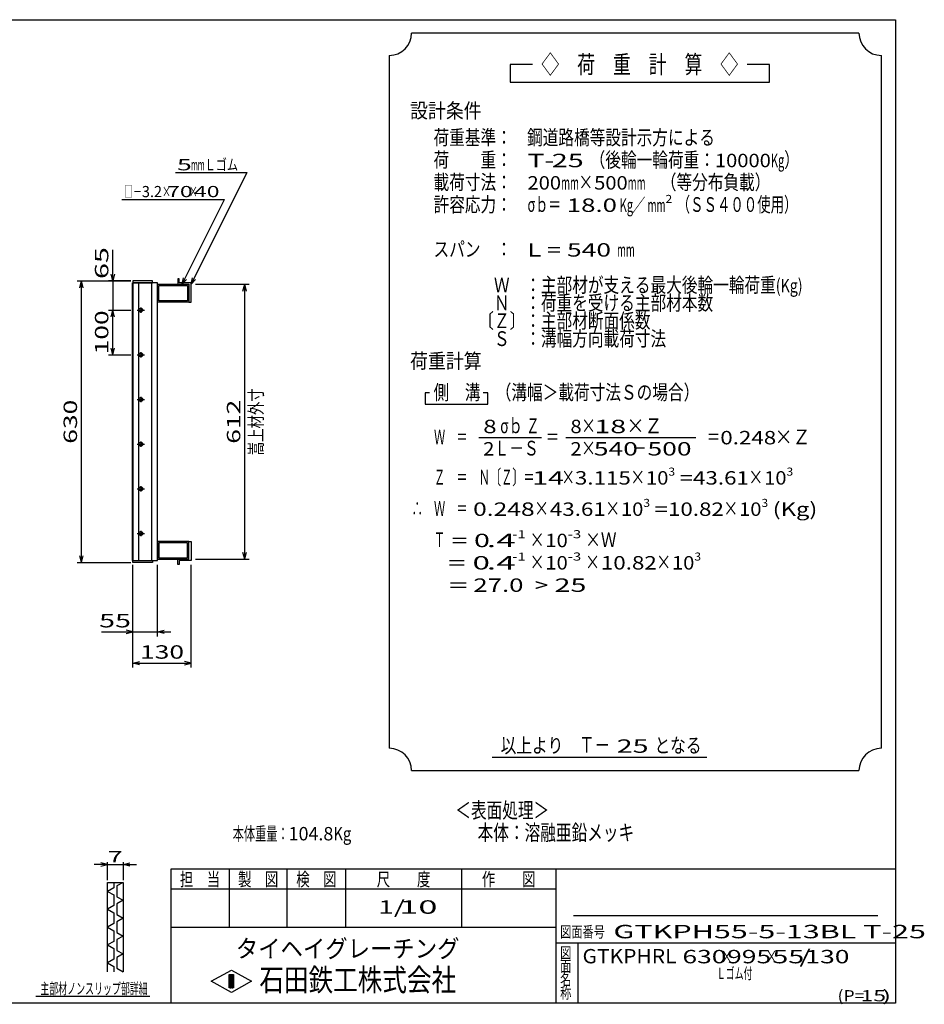
# Model space of a CAD drawing. Units: millimetres. Extents: x -182 to 180, y -128 to 105.
# Drawn here: x -23 to 180, y -115 to 105 of the extents above; entities that cross this region are included whole.
import ezdxf
from ezdxf.enums import TextEntityAlignment as Align

# ---------------------------------------------------------------- set-up
doc = ezdxf.new("R2010")
doc.units = ezdxf.units.MM
doc.header["$LTSCALE"] = 0.25
for name, color, linetype in [('16', 7, 'Continuous'), ('22', 7, 'Continuous'), ('24', 7, 'Continuous'), ('32', 7, 'Continuous')]:
    doc.layers.add(name, color=color, linetype=linetype)
doc.styles.add('dcStyle0', font='txt.shx', dxfattribs={"width": 0.833333, "bigfont": 'bigfont'})

msp = doc.modelspace()

# ---------------------------------------------------------------- linework, layer by layer
at = {"color": 150, "linetype": 'Continuous', "lineweight": 25}
for p, q in [((-172.9, 105.35), (173.1, 105.35)), ((173.1, 105.35), (173.1, -114.65)), ((173.1, -84.65), (11.1, -84.65)), ((11.1, -84.65), (11.1, -114.65)), ((24.1, -84.65), (24.1, -97.65)), ((37.1, -97.65), (37.1, -84.65)), ((50.1, -84.65), (50.1, -97.65)), ((76.1, -97.65), (76.1, -84.65)), ((97.1, -84.65), (97.1, -114.65)), ((97.1, -89.15), (11.1, -89.15)), ((169.1, -95.15), (101.1, -95.15)), ((11.1, -97.65), (97.1, -97.65)), ((97.1, -101.15), (173.1, -101.15)), ((102.1, -114.65), (102.1, -101.15)), ((20.1, -109.75), (24.6, -107.25)), ((24.6, -107.25), (29.1, -109.75)), ((24.6, -112.25), (20.1, -109.75)), ((24.1, -108.25), (25.1, -108.25)), ((24.1, -111.25), (24.1, -108.25)), ((24.1, -108.25), (24.3, -108.25)), ((24.3, -108.25), (24.3, -111.25)), ((24.5, -111.25), (24.5, -108.25)), ((24.5, -108.25), (24.7, -108.25)), ((29.1, -109.75), (24.6, -112.25)), ((24.7, -108.25), (24.7, -111.25)), ((24.9, -111.25), (24.9, -108.25)), ((24.9, -108.25), (25.1, -108.25)), ((25.1, -108.25), (25.1, -111.25)), ((25.1, -108.25), (25.1, -111.25)), ((25.1, -111.25), (24.1, -111.25)), ((24.3, -111.25), (24.5, -111.25)), ((24.7, -111.25), (24.9, -111.25)), ((173.1, -114.65), (-172.9, -114.65))]:
    msp.add_line(p, q, dxfattribs=at)
at = {"layer": '16', "color": 3, "linetype": 'Continuous', "lineweight": 25}
for p, q in [((2.53, -15.65), (2.53, 46.45)), ((2.53, 46.45), (2.6, 46.45)), ((7, 46.9), (2.6, 46.9)), ((2.6, 46.9), (2.6, 46.45)), ((2.6, 46.45), (7, 46.45)), ((2.6, 46.45), (2.6, -15.65)), ((8.1, 46.45), (2.6, 46.45)), ((3.85, 46.45), (3.85, -15.65)), ((6.85, -15.65), (6.85, 46.45)), ((7, 46.45), (7, 46.9)), ((8.1, -15.65), (8.1, 46.45)), ((12.9, 47.35), (12.6, 47.35)), ((12.6, 47.35), (12.6, 46.15)), ((12.9, 46.45), (12.9, 47.35)), ((15.6, 46.45), (12.9, 46.45)), ((15.6, 42.15), (15.6, 46.45)), ((8.1, 46.15), (15.1, 46.15)), ((8.1, 42.15), (8.1, 46.15)), ((8.4, 45.85), (14.8, 45.85)), ((8.4, 42.45), (8.4, 45.85)), ((12.6, 46.15), (15.1, 46.15)), ((14.8, 45.85), (14.8, 42.45)), ((15.1, 46.15), (15.1, 42.15)), ((15.1, 46.15), (15.1, 42.15)), ((15.1, 42.15), (8.1, 42.15)), ((14.8, 42.45), (8.4, 42.45)), ((15.1, 42.15), (15.6, 42.15)), ((3.55, 40.4), (5.15, 40.4)), ((4.55, 40.7), (4.15, 40.7)), ((4.15, 40.1), (4.55, 40.1)), ((4.35, 41), (4.35, 39.8)), ((4.35, 31), (4.35, 29.8)), ((3.55, 30.4), (5.15, 30.4)), ((4.55, 30.7), (4.15, 30.7)), ((4.15, 30.1), (4.55, 30.1)), ((3.55, 20.4), (5.15, 20.4)), ((4.55, 20.7), (4.15, 20.7)), ((4.15, 20.1), (4.55, 20.1)), ((4.35, 21), (4.35, 19.8)), ((3.55, 10.4), (5.15, 10.4)), ((4.55, 10.7), (4.15, 10.7)), ((4.15, 10.1), (4.55, 10.1)), ((4.35, 11), (4.35, 9.8)), ((3.55, 0.4), (5.15, 0.4)), ((4.55, 0.7), (4.15, 0.7)), ((4.15, 0.1), (4.55, 0.1)), ((4.35, 1), (4.35, -0.2)), ((3.55, -9.6), (5.15, -9.6)), ((4.55, -9.3), (4.15, -9.3)), ((4.15, -9.9), (4.55, -9.9)), ((4.35, -9), (4.35, -10.2)), ((15.1, -11.35), (8.1, -11.35)), ((8.1, -11.35), (8.1, -15.35)), ((14.8, -11.65), (8.4, -11.65)), ((8.4, -11.65), (8.4, -15.05)), ((14.8, -15.05), (14.8, -11.65)), ((15.1, -15.35), (15.1, -11.35)), ((15.1, -11.35), (15.6, -11.35)), ((15.1, -15.35), (15.1, -11.35)), ((15.6, -11.35), (15.6, -15.65)), ((8.1, -15.35), (15.1, -15.35)), ((8.4, -15.05), (14.8, -15.05)), ((12.6, -16.55), (12.6, -15.35)), ((12.6, -15.35), (15.1, -15.35)), ((2.6, -15.65), (2.53, -15.65)), ((2.6, -15.65), (7, -15.65)), ((2.6, -16.1), (2.6, -15.65)), ((2.6, -15.65), (8.1, -15.65)), ((7, -16.1), (2.6, -16.1)), ((7, -15.65), (7, -16.1)), ((12.9, -16.55), (12.6, -16.55)), ((15.6, -15.65), (12.9, -15.65)), ((12.9, -15.65), (12.9, -16.55))]:
    msp.add_line(p, q, dxfattribs=at)
for centre, radius, start, end in [((4.15, 40.4), 0.3, 90, 270), ((4.35, 40.4), 0.4, 46.6, 133.4), ((4.35, 40.4), 0.4, 226.6, 313.4), ((4.55, 40.4), 0.3, 270, 90), ((4.15, 30.4), 0.3, 90, 270), ((4.35, 30.4), 0.4, 46.6, 133.4), ((4.35, 30.4), 0.4, 226.6, 313.4), ((4.55, 30.4), 0.3, 270, 90), ((4.15, 20.4), 0.3, 90, 270), ((4.35, 20.4), 0.4, 46.6, 133.4), ((4.35, 20.4), 0.4, 226.6, 313.4), ((4.55, 20.4), 0.3, 270, 90), ((4.15, 10.4), 0.3, 90, 270), ((4.35, 10.4), 0.4, 46.6, 133.4), ((4.35, 10.4), 0.4, 226.6, 313.4), ((4.55, 10.4), 0.3, 270, 90), ((4.15, 0.4), 0.3, 90, 270), ((4.35, 0.4), 0.4, 46.6, 133.4), ((4.35, 0.4), 0.4, 226.6, 313.4), ((4.55, 0.4), 0.3, 270, 90), ((4.15, -9.6), 0.3, 90, 270), ((4.35, -9.6), 0.4, 46.6, 133.4), ((4.35, -9.6), 0.4, 226.6, 313.4), ((4.55, -9.6), 0.3, 270, 90)]:
    msp.add_arc(centre, radius, start, end, dxfattribs=at)
at = {"layer": '22', "color": 4, "linetype": 'Continuous', "lineweight": 25}
for p, q in [((12.1, 71.15), (28.1, 71.15)), ((15.6, 46.15), (28.1, 71.15)), ((0.1, 65.15), (23.1, 65.15)), ((13.6, 46.15), (23.1, 65.15)), ((-1.9, 46.9), (-1.9, 53.9)), ((-9.9, 46.9), (2.1, 46.9)), ((-9.3, 45.4), (-8.9, 46.9)), ((-8.5, 45.4), (-8.9, 46.9)), ((-8.9, -16.1), (-8.9, 46.9)), ((2.1, 46.9), (-2.9, 46.9)), ((-1.9, 46.9), (-2.3, 48.4)), ((-1.5, 48.4), (-1.9, 46.9)), ((-1.9, 46.9), (-1.9, 40.4)), ((13.6, 46.15), (13.9, 47.61)), ((13.6, 46.15), (14.6, 47.25)), ((15.6, 46.15), (15.9, 47.61)), ((15.6, 46.15), (16.6, 47.25)), ((16.6, 46.15), (28.6, 46.15)), ((27.2, 44.65), (27.6, 46.15)), ((28, 44.65), (27.6, 46.15)), ((27.6, -15.35), (27.6, 46.15)), ((-2.9, 40.4), (2.1, 40.4)), ((-2.3, 38.9), (-1.9, 40.4)), ((-1.5, 38.9), (-1.9, 40.4)), ((-1.9, 30.4), (-1.9, 40.4)), ((-1.9, 30.4), (-2.3, 31.9)), ((-1.9, 30.4), (-1.5, 31.9)), ((-2.9, 30.4), (2.1, 30.4)), ((-8.9, -16.1), (-9.3, -14.6)), ((-8.9, -16.1), (-8.5, -14.6)), ((16.6, -15.35), (28.6, -15.35)), ((27.6, -15.35), (27.2, -13.85)), ((27.6, -15.35), (28, -13.85)), ((-9.9, -16.1), (2.1, -16.1)), ((2.6, -32.6), (2.6, -16.6)), ((2.6, -39.6), (2.6, -16.6)), ((8.1, -32.6), (8.1, -16.6)), ((15.6, -39.6), (15.6, -16.6)), ((-4.4, -31.6), (2.6, -31.6)), ((2.6, -31.6), (1.1, -31.2)), ((1.1, -32), (2.6, -31.6)), ((2.6, -31.6), (8.1, -31.6)), ((8.1, -31.6), (9.6, -31.2)), ((9.6, -32), (8.1, -31.6)), ((8.1, -31.6), (11.1, -31.6)), ((2.6, -38.6), (4.1, -38.2)), ((4.1, -39), (2.6, -38.6)), ((2.6, -38.6), (15.6, -38.6)), ((15.6, -38.6), (14.1, -38.2)), ((14.1, -39), (15.6, -38.6))]:
    msp.add_line(p, q, dxfattribs=at)
at = {"layer": '24', "color": 4, "linetype": 'Continuous', "lineweight": 25}
for p, q in [((164.9, 102.35), (64.9, 102.35)), ((59.9, 97.35), (59.9, -57.65)), ((169.9, -57.65), (169.9, 97.35)), ((91.9, 95.35), (86.9, 95.35)), ((86.9, 95.35), (86.9, 91.35)), ((144.9, 95.35), (139.9, 95.35)), ((144.9, 91.35), (144.9, 95.35)), ((86.9, 91.35), (144.9, 91.35)), ((68.9, 21.85), (67.9, 21.85)), ((67.9, 21.85), (67.9, 19.35)), ((81.9, 21.85), (80.9, 21.85)), ((81.9, 19.35), (81.9, 21.85)), ((67.9, 19.35), (81.9, 19.35)), ((79.9, 11.85), (93.9, 11.85)), ((99.4, 11.85), (128.4, 11.85)), ((82.9, -59.65), (130.9, -59.65)), ((64.9, -62.65), (164.9, -62.65))]:
    msp.add_line(p, q, dxfattribs=at)
for centre, start, end in [((59.9, 102.35), 270, 0), ((169.9, 102.35), 180, 270), ((59.9, -62.65), 0, 90), ((169.9, -62.65), 90, 180)]:
    msp.add_arc(centre, 5, start, end, dxfattribs=at)
at = {"layer": '32', "color": 4, "linetype": 'Continuous', "lineweight": 25}
for p, q in [((-3.1, -83.65), (-6.1, -83.65)), ((-3.1, -83.65), (-4.6, -83.25)), ((-4.6, -84.05), (-3.1, -83.65)), ((-3.1, -87.15), (-3.1, -83.15)), ((-3.1, -83.65), (0.4, -83.65)), ((0.4, -83.15), (0.4, -87.15)), ((0.4, -83.65), (1.9, -83.25)), ((1.9, -84.05), (0.4, -83.65)), ((0.4, -83.65), (3.4, -83.65)), ((-3.1, -87.65), (0.4, -87.65)), ((-3.1, -107.65), (-3.1, -87.65)), ((-1.7, -87.65), (-1.7, -88.85)), ((0.4, -87.65), (-1, -88.45)), ((0.4, -87.65), (0.4, -107.65)), ((-1.7, -88.85), (-3.1, -89.65)), ((-3.1, -89.65), (-1.7, -90.45)), ((-1, -88.45), (-1, -90.85)), ((-1.7, -90.45), (-1.7, -92.85)), ((-1, -90.85), (0.4, -91.65)), ((0.4, -91.65), (-1, -92.45)), ((-1, -92.45), (-1, -94.85)), ((-1.7, -92.85), (-3.1, -93.65)), ((-3.1, -93.65), (-1.7, -94.45)), ((-1.7, -94.45), (-1.7, -96.85)), ((-1.7, -96.85), (-3.1, -97.65)), ((-1, -94.85), (0.4, -95.65)), ((0.4, -95.65), (-1, -96.45)), ((-1, -96.45), (-1, -98.85)), ((-3.1, -97.65), (-1.7, -98.45)), ((-1.7, -98.45), (-1.7, -100.85)), ((-1, -98.85), (0.4, -99.65)), ((-1.7, -100.85), (-3.1, -101.65)), ((0.4, -99.65), (-1, -100.45)), ((-1, -100.45), (-1, -102.85)), ((-3.1, -101.65), (-1.7, -102.45)), ((-1.7, -102.45), (-1.7, -104.85)), ((-1, -102.85), (0.4, -103.65)), ((-1.7, -104.85), (-3.1, -105.65)), ((-3.1, -105.65), (-1.7, -106.45)), ((0.4, -103.65), (-1, -104.45)), ((-1, -104.45), (-1, -106.85)), ((-1.7, -106.45), (-1.7, -107.65)), ((-1, -106.85), (0.4, -107.65)), ((6.4, -113.15), (-19.1, -113.15))]:
    msp.add_line(p, q, dxfattribs=at)

# ---------------------------------------------------------------- texts
at = {"color": 150, "style": 'dcStyle0', "width": 0.833333}
for s, height, p, p2 in [('担\u3000当', 3, (13.1, -88.45), (22.1, -88.45)), ('製\u3000図', 3, (26.1, -88.45), (35.1, -88.45)), ('検\u3000図', 3, (39.1, -88.45), (48.1, -88.45)), ('尺\u3000\u3000度', 3, (57.1, -88.45), (69.1, -88.45)), ('作\u3000\u3000図', 3, (80.6, -88.45), (92.6, -88.45)), ('図面番号', 2.5, (98.1, -99.95), (108.1, -99.95)), ('図', 2.5, (98.1, -104.65), (100.6, -104.65)), ('面', 2.5, (98.1, -107.65), (100.6, -107.65)), ('名', 2.5, (98.1, -110.65), (100.6, -110.65)), ('称', 2.5, (98.1, -113.65), (100.6, -113.65))]:
    msp.add_text(s, height=height, dxfattribs=at).set_placement(p, p2, align=Align.FIT)
at = {"color": 222, "style": 'dcStyle0'}
for s, height, width, p, p2 in [('タイヘイグレーチング', 4, 1.041667, (25.6, -104.45), (75.6, -104.45)), ('石田鉄工株式会社', 5, 0.846154, (30.85, -111.95), (74.85, -111.95))]:
    msp.add_text(s, height=height, dxfattribs=dict(at, width=width)).set_placement(p, p2, align=Align.FIT)
at = {"layer": '22', "color": 2, "style": 'dcStyle0'}
for s, height, width, p, p2 in [(' 5 ', 2.5, 0.8, (11.1, 71.65), (17.1, 71.65)), ('mm', 2.5, 0.6, (15.6, 71.65), (18.6, 71.65)), ('Ｌゴム', 2.5, 0.833333, (18.6, 71.65), (26.1, 71.65)), ('□－', 2.5, 0.666667, (0.6, 65.65), (4.6, 65.65)), ('3.2', 2.5, 0.6, (4.6, 65.65), (9.1, 65.65)), ('×', 2.5, 0.666667, (9.1, 65.65), (11.1, 65.65)), (' 70 ', 2.5, 0.8, (9.1, 65.65), (17.1, 65.65)), ('×', 2.5, 0.666667, (15.1, 65.65), (17.1, 65.65)), (' 40 ', 2.5, 0.8, (15.1, 65.65), (23.1, 65.65)), (' 55 ', 3, 0.833333, (-6.4, -30.6), (3.6, -30.6)), (' 130 ', 3, 0.833333, (2.85, -37.6), (15.35, -37.6)), ('＜表面処理＞', 3.5, 0.744681, (74.65, -73.25), (95.65, -73.25)), ('本体重量：', 3, 0.694444, (24.9, -78.25), (37.4, -78.25)), ('本体：溶融亜鉛メッキ', 3.5, 0.744681, (79.65, -78.25), (114.65, -78.25)), ('104.8', 3, 0.666667, (37.4, -78.25), (47.4, -78.25)), ('Kg', 3, 0.666667, (47.4, -78.25), (51.4, -78.25)), ('GTKPH55-5-13BL T-25                       ', 3, 0.833333, (110, -100.15), (215, -100.15)), ('GTKPHRL', 3.2, 0.9375, (103.1, -105.75), (124.1, -105.75)), (' 630 ', 3, 0.833333, (124.1, -105.75), (136.6, -105.75)), ('×', 3, 0.694444, (134.1, -105.75), (136.6, -105.75)), (' 995 ', 3, 0.833333, (134.1, -105.75), (146.6, -105.75)), ('×', 3, 0.694444, (144.1, -105.75), (146.6, -105.75)), (' 55 ', 3, 0.833333, (144.1, -105.75), (154.1, -105.75)), ('/', 3, 0.833333, (151.6, -105.75), (154.1, -105.75)), (' 130 ', 3, 0.833333, (151.6, -105.75), (164.1, -105.75)), ('Ｌゴム付', 2.5, 0.666667, (133.1, -109.25), (141.1, -109.25)), ('(P=', 2.5, 0.8, (160.1, -114.25), (166.1, -114.25)), (' 15 ', 2.5, 0.8, (164.1, -114.25), (172.1, -114.25)), (')', 2.5, 0.8, (170.1, -114.25), (172.1, -114.25))]:
    msp.add_text(s, height=height, dxfattribs=dict(at, width=width)).set_placement(p, p2, align=Align.FIT)
at = {"layer": '22', "color": 2, "style": 'dcStyle0', "width": 0.833333}
for s, p, p2 in [(' 65 ', (-2.9, 45.9), (-2.9, 55.9)), (' 100 ', (-2.9, 29.15), (-2.9, 41.65)), ('嵩上材外寸', (31.6, 7.9), (31.6, 22.9)), (' 630 ', (-9.9, 9.15), (-9.9, 21.65)), (' 612 ', (26.6, 9.15), (26.6, 21.65))]:
    msp.add_text(s, height=3, rotation=90, dxfattribs=at).set_placement(p, p2, align=Align.FIT)
at = {"layer": '22', "color": 2, "style": 'dcStyle0'}
for s, p, p2 in [('1/', (57.4, -94.65), (63.4, -94.65)), (' 10 ', (60.4, -94.65), (72.4, -94.65))]:
    msp.add_text(s, height=3, dxfattribs=at).set_placement(p, p2, align=Align.FIT)
at = {"layer": '24', "color": 2, "style": 'dcStyle0'}
for s, height, width, p, p2 in [('◇\u3000荷\u3000重\u3000計\u3000算\u3000◇', 4, 0.833333, (93.9, 93.35), (137.9, 93.35)), ('設計条件', 3.3, 0.858369, (64.55, 83.35), (80.55, 83.35)), ('荷重基準：\u3000', 3.3, 0.841346, (69.8, 77.35), (90.8, 77.35)), ('鋼道路橋等設計示方による', 3.3, 0.841346, (90.7, 77.35), (132.7, 77.35)), ('荷\u3000\u3000重：\u3000', 3.3, 0.841346, (69.8, 72.35), (90.8, 72.35)), (' 25 ', 3, 0.833333, (94.8, 72.35), (104.8, 72.35)), ('（後輪一輪荷重：', 3.3, 0.841346, (104.7, 72.35), (132.7, 72.35)), ('10000', 3, 0.833333, (132.7, 72.35), (145.2, 72.35)), ('Kg', 3, 0.5, (145.2, 72.35), (148.2, 72.35)), ('）', 3.3, 0.833333, (148.2, 72.35), (151.5, 72.35)), ('載荷寸法：\u3000', 3.3, 0.841346, (69.8, 67.35), (90.8, 67.35)), ('×', 3.3, 0.833333, (102.2, 67.35), (105.5, 67.35)), ('\u3000（等分布負載）', 3.3, 0.841346, (117.1, 67.35), (145.1, 67.35)), ('200', 3, 0.833333, (90.8, 67.35), (98.3, 67.35)), ('mm', 3, 0.666667, (98.3, 67.35), (102.3, 67.35)), ('500', 3, 0.833333, (105.7, 67.35), (113.2, 67.35)), ('mm', 3, 0.666667, (113.2, 67.35), (117.2, 67.35)), ('許容応力：\u3000', 3.3, 0.841346, (69.8, 62.35), (90.8, 62.35)), ('2', 1.8, 0.833333, (121.65, 64.35), (123.15, 64.35)), ('（ＳＳ４００使用）', 3.3, 0.757576, (124.15, 62.35), (151.15, 62.35)), ('σｂ＝', 3.3, 0.631313, (90.8, 62.35), (98.3, 62.35)), (' 18.0', 3, 0.833333, (98.3, 62.35), (110.8, 62.35)), ('Kg', 3, 0.5, (111.4, 62.35), (114.4, 62.35)), ('／', 3, 0.833333, (114.15, 62.35), (117.15, 62.35)), ('mm', 3, 0.666667, (117.65, 62.35), (121.65, 62.35)), ('スパン\u3000：\u3000', 3.3, 0.841346, (69.8, 52.35), (90.8, 52.35)), ('L =', 3, 0.833333, (90.8, 52.35), (98.3, 52.35)), (' 540 ', 3, 0.833333, (98.3, 52.35), (110.8, 52.35)), ('mm', 3, 0.666667, (110.8, 52.35), (114.8, 52.35)), ('\u3000Ｗ\u3000：主部材が支える最大後輪一輪荷重', 3.3, 0.841346, (79.8, 44.35), (146.3, 44.35)), ('(Kg)', 3, 0.5, (146.3, 44.35), (152.3, 44.35)), ('\u3000Ｎ\u3000：荷重を受ける主部材本数', 3.3, 0.841346, (79.8, 40.35), (132.3, 40.35)), ('〔Ｚ〕：主部材断面係数', 3.3, 0.841346, (79.8, 36.35), (118.3, 36.35)), ('\u3000Ｓ\u3000：溝幅方向載荷寸法', 3.3, 0.841346, (79.8, 32.35), (121.8, 32.35)), ('荷重計算', 3.3, 0.858369, (64.55, 27.35), (80.55, 27.35)), ('側\u3000溝', 3.3, 0.841346, (69.8, 20.35), (80.3, 20.35)), ('\u3000（溝幅＞載荷寸法Ｓの場合）', 3.3, 0.841346, (80.2, 20.35), (129.2, 20.35)), ('σｂ', 3.3, 0.631313, (84.7, 12.85), (89.7, 12.85)), ('Ｚ', 3.3, 0.757576, (90.5, 12.85), (93.5, 12.85)), ('8', 3, 0.833333, (100.4, 12.85), (102.9, 12.85)), ('×', 3.3, 0.833333, (102.8, 12.85), (106.1, 12.85)), (' 18 ', 3, 0.833333, (104.3, 12.85), (114.3, 12.85)), ('×Ｚ', 3.3, 0.858369, (112.95, 12.85), (120.95, 12.85)), ('Ｗ\u3000＝', 3.3, 0.631313, (69.9, 10.35), (77.4, 10.35)), ('0.248', 3, 0.833333, (133.9, 10.35), (146.4, 10.35)), ('×Ｚ', 3.3, 0.858369, (146.05, 10.35), (154.05, 10.35)), ('Ｌ－Ｓ', 3.3, 0.833333, (83.4, 7.85), (93.3, 7.85)), ('＝', 3.3, 0.757576, (94.9, 10.35), (97.9, 10.35)), ('＝', 3.3, 0.757576, (130.9, 10.35), (133.9, 10.35)), ('2', 3, 0.833333, (80.9, 7.85), (83.4, 7.85)), ('2', 3, 0.833333, (100.4, 7.85), (102.9, 7.85)), ('×', 3.3, 0.833333, (102.8, 7.85), (106.1, 7.85)), (' 540 ', 3, 0.833333, (104.3, 7.85), (116.8, 7.85)), ('－', 3.3, 0.631313, (114.8, 7.85), (117.3, 7.85)), (' 500 ', 3, 0.833333, (116.3, 7.85), (128.8, 7.85)), ('Ｚ\u3000＝\u3000Ｎ〔Ｚ〕＝', 3.3, 0.631313, (69.9, 1.35), (92.4, 1.35)), ('×', 3.3, 0.757576, (98.4, 1.35), (101.4, 1.35)), ('×', 3.3, 0.833333, (113.8, 1.35), (117.1, 1.35)), ('3', 1.8, 0.833333, (122.3, 3.35), (123.8, 3.35)), ('×', 3.3, 0.833333, (140.2, 1.35), (143.5, 1.35)), ('3', 1.8, 0.833333, (148.7, 3.35), (150.2, 3.35)), (' 14 ', 3, 0.833333, (90.4, 1.35), (100.4, 1.35)), ('3.115', 3, 0.833333, (101.4, 1.35), (113.9, 1.35)), ('10', 3, 0.833333, (117.3, 1.35), (122.3, 1.35)), ('43.61', 3, 0.833333, (127.8, 1.35), (140.3, 1.35)), ('10', 3, 0.833333, (143.7, 1.35), (148.7, 1.35)), ('3', 1.8, 0.833333, (116.7, -3.65), (118.2, -3.65)), ('3', 1.8, 0.833333, (143.1, -3.65), (144.6, -3.65)), ('∴\u3000Ｗ\u3000＝', 3.3, 0.631313, (64.9, -5.65), (77.4, -5.65)), (' 0.248', 3, 0.833333, (77.4, -5.65), (92.4, -5.65)), ('×', 3.3, 0.833333, (92.3, -5.65), (95.6, -5.65)), ('43.61', 3, 0.833333, (95.8, -5.65), (108.3, -5.65)), ('×', 3.3, 0.833333, (108.2, -5.65), (111.5, -5.65)), ('10', 3, 0.833333, (111.7, -5.65), (116.7, -5.65)), ('10.82', 3, 0.833333, (122.2, -5.65), (134.7, -5.65)), ('×', 3.3, 0.833333, (134.6, -5.65), (137.9, -5.65)), ('10', 3, 0.833333, (138.1, -5.65), (143.1, -5.65)), ('(Kg)', 3, 0.833333, (145.6, -5.65), (155.6, -5.65)), ('Ｔ', 3.3, 0.631313, (69.9, -12.65), (72.4, -12.65)), (' = 0', 3, 0.833333, (72.4, -12.65), (82.4, -12.65)), (' .4 ', 3, 0.833333, (79.9, -12.65), (89.9, -12.65)), ('-1', 1.8, 0.833333, (87.4, -10.65), (90.4, -10.65)), ('×', 3.3, 0.833333, (91.3, -12.65), (94.6, -12.65)), ('10', 3, 0.833333, (94.8, -12.65), (99.8, -12.65)), ('-3', 1.8, 0.833333, (99.8, -10.65), (102.8, -10.65)), ('×Ｗ', 3.3, 0.841346, (103.7, -12.65), (110.7, -12.65)), ('  = 0', 3, 0.833333, (69.9, -17.65), (82.4, -17.65)), (' .4 ', 3, 0.833333, (79.9, -17.65), (89.9, -17.65)), ('-1', 1.8, 0.833333, (87.4, -15.65), (90.4, -15.65)), ('×', 3.3, 0.833333, (91.3, -17.65), (94.6, -17.65)), ('10', 3, 0.833333, (94.8, -17.65), (99.8, -17.65)), ('-3', 1.8, 0.833333, (99.8, -15.65), (102.8, -15.65)), ('×', 3.3, 0.833333, (103.7, -17.65), (107, -17.65)), ('10.82', 3, 0.833333, (107.2, -17.65), (119.7, -17.65)), ('×', 3.3, 0.833333, (119.6, -17.65), (122.9, -17.65)), ('10', 3, 0.833333, (123.1, -17.65), (128.1, -17.65)), ('3', 1.8, 0.833333, (128.1, -15.65), (129.6, -15.65)), (' 27.0', 3, 0.833333, (77.4, -22.65), (89.9, -22.65)), (' 25 ', 3, 0.833333, (95.4, -22.65), (105.4, -22.65)), ('  =', 3, 0.833333, (69.9, -22.65), (77.4, -22.65)), ('以上より\u3000', 3.3, 0.841346, (84.8, -58.65), (102.3, -58.65)), ('となる', 3.3, 0.841346, (119.2, -58.65), (129.7, -58.65)), ('Ｔ－', 3.5, 0.833333, (102.3, -58.65), (109.3, -58.65)), (' 25 ', 3, 0.833333, (109.3, -58.65), (119.3, -58.65))]:
    msp.add_text(s, height=height, dxfattribs=dict(at, width=width)).set_placement(p, p2, align=Align.FIT)
for s, p, p2 in [('T-', (90.8, 72.35), (96.8, 72.35)), ('8', (80.9, 12.85), (83.9, 12.85)), ('=', (124.8, 1.35), (127.8, 1.35)), ('=', (119.2, -5.65), (122.2, -5.65)), ('>', (92.4, -22.65), (95.4, -22.65))]:
    msp.add_text(s, height=3, dxfattribs=at).set_placement(p, p2, align=Align.FIT)
at = {"layer": '32', "color": 2, "style": 'dcStyle0'}
for s, width, p, p2 in [(' 7 ', 0.8, (-4.35, -83.15), (1.65, -83.15)), ('主部材ノンスリップ部詳細', 0.666667, (-18.1, -112.65), (5.9, -112.65))]:
    msp.add_text(s, height=2.5, dxfattribs=dict(at, width=width)).set_placement(p, p2, align=Align.FIT)

doc.saveas('drawing.dxf')
